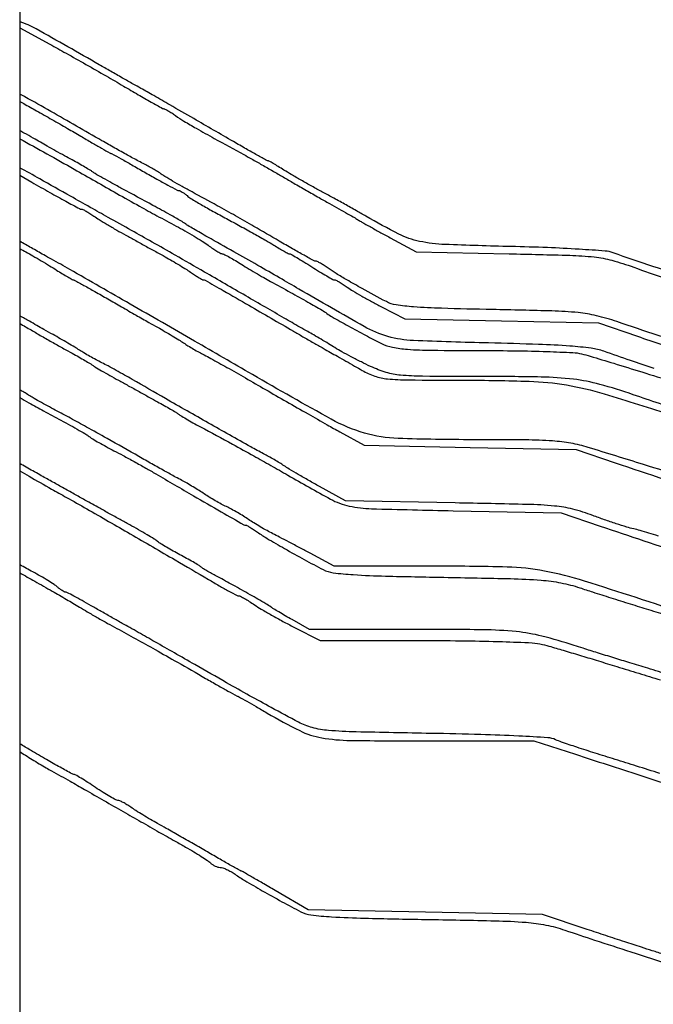
# Model space of a CAD drawing. Units: millimetres. Extents: x 154491 to 172059, y -3038 to -566.
# Drawn here: x 167098 to 167268, y -1888 to -1623 of the extents above; entities that cross this region are included whole.
import ezdxf

# ---------------------------------------------------------------- set-up
doc = ezdxf.new("R2010")
doc.units = ezdxf.units.MM
doc.header["$MEASUREMENT"] = 0

msp = doc.modelspace()

# ---------------------------------------------------------------- linework, layer by layer
msp.add_line((167097.73, -1161.96), (167097.73, -2060.96))
msp.add_line((167097.73, -1161.96), (167097.73, -2060.96))
for points in [[(167279.77, -1692.67, -0.008732), (167267.99, -1689.13, -0.011224), (167257.3, -1685.44, 0.069615), (167255.12, -1684.96, 0.00381), (167248.14, -1684.48, 0.005706), (167239.62, -1684.05, 0.00373), (167229.8, -1683.75, -0.003659), (167212.13, -1683.2, -0.041949), (167205.23, -1682.35, -0.065443), (167199.65, -1680.4, -0.014759), (167190.8, -1675.6, 0.002986), (167188.24, -1674.13, 0.001599), (167185.06, -1672.35, 0.001592), (167181.81, -1670.55, 0.00249), (167179, -1669.03, -0.003935), (167176.3, -1667.55, -0.00309), (167173.39, -1665.91, -0.003123), (167170.71, -1664.36, -0.007675), (167168.77, -1663.17, 0.004031), (167167.23, -1662.22, 0.006075), (167165.88, -1661.42, 0.002685), (167164.72, -1660.76, 0.128687), (167164.46, -1660.69, -0.126995), (167164.18, -1660.62, -0.000597), (167161.58, -1659.17, -0.002732), (167158.63, -1657.51, -0.001718), (167155.19, -1655.53, 0.00017), (167144.52, -1649.35, 0.000724), (167138.13, -1645.67, 0.001199), (167133.75, -1643.16, 0.002459), (167130.3, -1641.22, -0.001765), (167128.27, -1640.08, -0.00061), (167125.36, -1638.43, -0.000606), (167122.15, -1636.6, -0.000704), (167119.11, -1634.86, 0.003296), (167102.15, -1625.25, 0.042763), (167097.73, -1623.26)], [(167097.73, -1624.96), (167105.8, -1629.34, -0.003119), (167110.18, -1631.75, -0.001686), (167115.54, -1634.77, -0.001679), (167120.98, -1637.88, -0.002649), (167125.63, -1640.59, 0.002037), (167129.62, -1642.93, 0.003215), (167133.08, -1644.9, 0.000813), (167136.1, -1646.59, 0.127958), (167136.47, -1646.69, -0.124866), (167136.79, -1646.77, -0.008388), (167137.62, -1647.23, -0.011649), (167138.59, -1647.83, -0.008443), (167139.64, -1648.55, 0.016722), (167141.9, -1650.02, 0.006136), (167145.18, -1651.95, 0.003909), (167150.05, -1654.68, 0.001003), (167157.97, -1659.02, -0.003016), (167160.06, -1660.18, -0.001281), (167162.86, -1661.77, -0.001267), (167165.84, -1663.47, -0.00166), (167168.55, -1665.04, 0.001394), (167171.39, -1666.69, 0.000825), (167174.8, -1668.64, 0.000825), (167178.2, -1670.59, 0.001417), (167181.05, -1672.19, -0.001027), (167183.55, -1673.6, -0.001228), (167185.9, -1674.94, -0.001055), (167187.88, -1676.07, -0.008093), (167188.8, -1676.63, 0.010572), (167189.74, -1677.18, 0.001184), (167191.91, -1678.4, 0.001438), (167194.51, -1679.84, 0.001166), (167197.3, -1681.37), (167204.3, -1685.19), (167229.3, -1685.7, -0.00185), (167245.59, -1686.1, -0.019783), (167252.19, -1686.55, -0.040117), (167256.96, -1687.45, -0.020224), (167262.8, -1689.31, 0.007278), (167279.67, -1695.16, 0.029584)], [(167097.73, -1664.59), (167100.96, -1666.44, 0.00218), (167105.86, -1669.22, 0.003421), (167110.1, -1671.56, 0.000939), (167113.81, -1673.56, 0.124103), (167114.3, -1673.69, -0.115285), (167114.71, -1673.78, -0.012188), (167115.57, -1674.23, -0.014547), (167116.58, -1674.83, -0.01119), (167117.64, -1675.55, 0.014063), (167119.06, -1676.48, 0.004138), (167121.28, -1677.83, 0.004151), (167123.8, -1679.31, 0.004451), (167126.3, -1680.71, 0.000008), (167128.92, -1682.16, 0.000006), (167131.86, -1683.77, 0.000006), (167134.65, -1685.31, 0.000013), (167136.8, -1686.49, -0.005743), (167138.71, -1687.58, -0.004599), (167140.75, -1688.79, -0.004649), (167142.62, -1689.95, -0.011759), (167143.95, -1690.83, 0.007434), (167145, -1691.54, 0.010485), (167145.96, -1692.14, 0.00697), (167146.77, -1692.61, 0.128428), (167147.06, -1692.69, -0.1295), (167147.6, -1692.83, -0.000663), (167152.46, -1695.59, -0.001962), (167159.33, -1699.54, -0.000415), (167171.3, -1706.49, 0.001083), (167173.89, -1708, 0.000843), (167176.71, -1709.62, 0.000852), (167179.34, -1711.12, 0.002069), (167181.3, -1712.22, -0.001552), (167183.15, -1713.26, -0.000823), (167185.44, -1714.55, -0.000819), (167187.78, -1715.89, -0.001271), (167189.8, -1717.05, 0.049141), (167193.19, -1718.6, 0.058499), (167196.62, -1719.34, 0.022004), (167202.14, -1719.62, 0.001616), (167217.3, -1719.69, -0.007442), (167234.67, -1719.97, -0.034061), (167244.71, -1720.97, -0.031483), (167254.87, -1723.35, -0.005746), (167273.3, -1729.14, 0.004566)], [(167280.56, -1711.28, -0.005865), (167258.3, -1703.95, 0.02352), (167252.8, -1702.35, 0.034805), (167247.85, -1701.52, 0.017235), (167240.81, -1701.08, 0.001942), (167224.8, -1700.7, -0.002218), (167211.16, -1700.36, -0.011446), (167203.62, -1699.97, -0.019008), (167198.91, -1699.44, -0.08643), (167196.3, -1698.57, -0.001393), (167189.8, -1695.03, -0.004986), (167185.67, -1692.72, -0.007682), (167182.8, -1691.01, -0.016756), (167180.67, -1689.6, 0.010605), (167179.6, -1688.87, 0.014012), (167178.58, -1688.25, 0.011386), (167177.72, -1687.78, 0.119253), (167177.34, -1687.69, -0.124382), (167176.87, -1687.57, -0.001547), (167174.18, -1686.1, -0.004452), (167171.06, -1684.36, -0.002887), (167167.49, -1682.29, 0.001179), (167160.72, -1678.35, 0.003006), (167155.79, -1675.52, 0.003035), (167150.85, -1672.77, 0.001223), (167144.08, -1669.08, -0.003527), (167141.37, -1667.59, -0.004237), (167138.85, -1666.15, -0.003641), (167136.74, -1664.9, -0.028109), (167135.8, -1664.25, 0.023351), (167135.02, -1663.71, 0.008409), (167133.86, -1663.01, 0.008319), (167132.57, -1662.29, 0.009777), (167131.32, -1661.64, -0.01049), (167129.66, -1660.79, -0.002069), (167126.72, -1659.17, -0.002193), (167123.3, -1657.26, -0.002035), (167119.82, -1655.28, 0.000752), (167106.11, -1647.41, 0.004876), (167099.15, -1643.52, 0.003096), (167097.73, -1642.75)], [(167097.73, -1644.75), (167098.8, -1645.33, -0.002885), (167102.23, -1647.23, -0.001612), (167106.39, -1649.58, -0.001608), (167110.59, -1651.99, -0.002614), (167114.13, -1654.06, 0.001433), (167117.15, -1655.83, 0.0023), (167119.74, -1657.33, 0.000418), (167122.03, -1658.63, 0.130094), (167122.24, -1658.69, -0.127557), (167122.44, -1658.74, -0.00034), (167124.98, -1660.16, -0.002052), (167127.85, -1661.77, -0.001275), (167131.2, -1663.69, 0.002906), (167134.57, -1665.6, 0.004473), (167137.52, -1667.22, 0.001583), (167140.07, -1668.58, 0.12218), (167140.51, -1668.69, -0.118759), (167140.85, -1668.77, -0.020972), (167141.42, -1669.09, -0.021674), (167142.07, -1669.53, -0.018006), (167142.72, -1670.06, 0.042572), (167143.78, -1670.83, 0.00426), (167146.48, -1672.44, 0.00533), (167149.73, -1674.29, 0.004214), (167153.3, -1676.23, -0.002592), (167157.02, -1678.24, -0.002522), (167160.75, -1680.31, -0.002487), (167164.01, -1682.15, -0.009381), (167166.03, -1683.36, 0.005608), (167167.49, -1684.25, 0.008117), (167168.81, -1685, 0.004667), (167169.93, -1685.61, 0.121683), (167170.26, -1685.69, -0.130778), (167170.6, -1685.78, -0.002491), (167172.22, -1686.72, -0.005868), (167174.1, -1687.85, -0.003874), (167176.23, -1689.19, 0.004976), (167178.37, -1690.53, 0.007337), (167180.28, -1691.66, 0.003808), (167181.91, -1692.58, 0.126827), (167182.34, -1692.69, -0.12147), (167182.73, -1692.78, -0.010504), (167183.63, -1693.28, -0.013348), (167184.68, -1693.93, -0.009966), (167185.81, -1694.7, 0.018894), (167187.32, -1695.69, 0.005759), (167189.67, -1697.07, 0.005757), (167192.34, -1698.56, 0.006257), (167194.97, -1699.94), (167201.3, -1703.17), (167227.3, -1703.72), (167253.3, -1704.26), (167263.8, -1707.87, 0.003587), (167277.01, -1712.31, 0.008946)], [(167097.73, -1654.76, -0.004329), (167112.36, -1662.94, 0.000349), (167123.83, -1669.46, 0.001982), (167129.96, -1672.91, 0.003311), (167134.61, -1675.46, 0.002436), (167139.8, -1678.23, -0.007806), (167142.13, -1679.51, -0.006337), (167144.59, -1680.95, -0.00641), (167146.82, -1682.34, -0.016513), (167148.39, -1683.41, 0.009654), (167149.62, -1684.28, 0.013096), (167150.77, -1685.02, 0.010031), (167151.75, -1685.58, 0.126373), (167152.16, -1685.69, -0.118521), (167152.59, -1685.79, -0.006327), (167153.85, -1686.45, -0.00963), (167155.34, -1687.3, -0.006846), (167156.97, -1688.3, 0.004982), (167158.85, -1689.46, 0.003035), (167161.1, -1690.8, 0.003041), (167163.34, -1692.09, 0.005379), (167165.2, -1693.13, -0.002016), (167170.57, -1696.08, -0.003032), (167175.23, -1698.69, -0.002169), (167179.03, -1700.87, -0.03249), (167180.3, -1701.73, 0.035722), (167181.75, -1702.69, 0.002475), (167186.05, -1705.08, 0.003869), (167190.73, -1707.61, 0.005262), (167195, -1709.82, 0.067446), (167197.96, -1710.84, 0.031918), (167201.96, -1711.38, 0.015094), (167208.5, -1711.64, 0.002119), (167222, -1711.71, -0.003407), (167231.18, -1711.78, -0.004594), (167239.48, -1711.98, -0.003167), (167246.43, -1712.26, -0.048957), (167248.8, -1712.6, -0.012843), (167251.09, -1713.22, -0.00091), (167257.43, -1715.15, -0.001284), (167264.99, -1717.48, -0.000968), (167273.28, -1720.07, 0.004686)], [(167268.28, -1716.52, -0.004302), (167261.94, -1714.41, -0.002972), (167254.8, -1711.92, 0.053364), (167251.34, -1711.09, 0.014082), (167245.67, -1710.52, 0.009471), (167237.24, -1710.07, 0.00253), (167223.8, -1709.68, -0.003827), (167203.58, -1709.03, -0.059386), (167196.73, -1707.94, -0.059388), (167190.33, -1705.27, -0.003827), (167172.8, -1695.19, 0.001654), (167167.61, -1692.18, 0.001142), (167161.73, -1688.81, 0.001049), (167155.26, -1685.14, 0.000848), (167148.3, -1681.22, -0.002813), (167146.31, -1680.09, -0.003485), (167144.47, -1679.02, -0.002862), (167142.94, -1678.1, -0.02592), (167142.3, -1677.66, 0.032493), (167141.09, -1676.86, 0.003453), (167138.17, -1675.21, 0.002637), (167133.56, -1672.68, 0.000527), (167125.3, -1668.21, -0.002457), (167122.54, -1666.71, -0.003284), (167120.06, -1665.32, -0.002297), (167117.99, -1664.13, -0.033848), (167117.3, -1663.66, 0.029624), (167116.67, -1663.23, 0.003898), (167115.27, -1662.4, 0.004516), (167113.59, -1661.44, 0.00377), (167111.8, -1660.45, -0.00228), (167109.78, -1659.35, -0.001441), (167107.44, -1658.06, -0.001447), (167105.15, -1656.77, -0.002666), (167103.3, -1655.7, 0.00361), (167101.38, -1654.61, 0.001698), (167098.9, -1653.23, 0.000755), (167097.73, -1652.58)], [(167276.82, -1728.32, -0.004933), (167262.66, -1723.58, 0.016837), (167253.67, -1720.81, 0.036564), (167246.58, -1719.43, 0.02523), (167237.91, -1718.84, 0.004579), (167221.77, -1718.69, -0.001647), (167206.04, -1718.64, -0.020964), (167200.13, -1718.35, -0.051088), (167196.25, -1717.59, -0.035422), (167192.07, -1715.99, -0.006951), (167189.58, -1714.79, -0.005211), (167186.87, -1713.4, -0.00527), (167184.35, -1712.04, -0.012018), (167182.48, -1710.94, 0.003053), (167180.77, -1709.89, 0.001943), (167178.76, -1708.7, 0.001951), (167176.78, -1707.53, 0.003623), (167175.16, -1706.61, -0.002331), (167173.07, -1705.43, -0.000334), (167168.81, -1702.98, -0.000379), (167163.78, -1700.07, -0.000324), (167158.48, -1697, 0.000333), (167147.4, -1690.6, 0.000897), (167139.52, -1686.06, 0.001229), (167133.33, -1682.54, 0.001736), (167127.8, -1679.43, -0.000301), (167121.49, -1675.91, -0.000666), (167116.69, -1673.21, -0.000557), (167111.4, -1670.23, -0.000155), (167103.11, -1665.54, 0.005067), (167097.73, -1662.57)], [(167097.73, -1684.27, -0.000094), (167099.39, -1685.19, -0.004626), (167101.26, -1686.25, -0.002625), (167103.5, -1687.57, -0.00262), (167105.74, -1688.91, -0.004318), (167107.62, -1690.08, 0.003832), (167109.23, -1691.08, 0.005803), (167110.65, -1691.92, 0.002459), (167111.87, -1692.62, 0.129395), (167112.13, -1692.69, -0.126616), (167112.41, -1692.76, -0.000596), (167115.01, -1694.2, -0.002727), (167117.97, -1695.86, -0.001715), (167121.4, -1697.83, 0.000706), (167125.14, -1699.98, 0.000638), (167129.01, -1702.19, 0.000639), (167132.47, -1704.16, 0.002042), (167134.8, -1705.47, -0.004491), (167136.7, -1706.55, -0.003743), (167138.71, -1707.74, -0.003778), (167140.53, -1708.85, -0.010255), (167141.8, -1709.67, 0.011221), (167142.97, -1710.43, 0.006083), (167144.44, -1711.32, 0.006056), (167145.97, -1712.18, 0.009521), (167147.3, -1712.88, -0.010812), (167149.15, -1713.86, -0.001161), (167153.38, -1716.23, -0.001428), (167158.41, -1719.08, -0.001149), (167163.8, -1722.18, 0.000707), (167169.44, -1725.43, 0.000655), (167175.24, -1728.74, 0.000653), (167180.41, -1731.68, 0.002204), (167183.8, -1733.58), (167190.3, -1737.19), (167218.8, -1737.76), (167247.3, -1738.33), (167257.8, -1741.89, 0.004492), (167284.69, -1750.74, 0.035331)], [(167276.43, -1745.79, 0.000902), (167265.44, -1742.36, 0.000375), (167250.59, -1737.76, 0.030891), (167245.93, -1736.63, 0.027349), (167240.98, -1736.03, 0.014351), (167233.72, -1735.75, 0.002292), (167219.52, -1735.69, -0.007899), (167199.46, -1735.37, -0.064063), (167190.4, -1733.91, -0.054585), (167181.5, -1730.19, -0.004842), (167160.3, -1718.18, 0.000533), (167144.73, -1709.18, 0.00039), (167127.42, -1699.22, 0.000215), (167111.19, -1689.91, 0.004448), (167106.3, -1687.17, -0.002895), (167104.18, -1685.99, -0.0008), (167100.88, -1684.11, -0.000681), (167097.73, -1682.32)], [(167269.43, -1761.61, 0.00585), (167266.88, -1760.79, 0.005915), (167264.52, -1760.09, 0.015395), (167262.8, -1759.66, -0.019918), (167260.96, -1759.19, -0.005509), (167258.12, -1758.29, -0.005554), (167254.92, -1757.21, -0.005788), (167251.8, -1756.07, 0.027769), (167246.42, -1754.37, 0.039907), (167241.51, -1753.52, 0.016804), (167234.13, -1753.1, 0.001373), (167214.8, -1752.7), (167185.3, -1752.17), (167178.3, -1748.27, -0.002869), (167175.43, -1746.66, -0.00296), (167172.62, -1745.03, -0.002859), (167170.2, -1743.58, -0.012636), (167168.8, -1742.69, 0.010527), (167167.62, -1741.93, 0.005682), (167166.15, -1741.05, 0.005656), (167164.63, -1740.18, 0.008864), (167163.3, -1739.48, -0.010695), (167159.83, -1737.62, -0.000523), (167148.48, -1731.21, -0.000956), (167136.95, -1724.65, -0.001978), (167127.97, -1719.47, 0.003844), (167125.92, -1718.3, 0.002826), (167123.64, -1717.04, 0.002855), (167121.47, -1715.86, 0.006357), (167119.8, -1715, -0.007405), (167118.27, -1714.21, -0.005268), (167116.59, -1713.29, -0.005319), (167115, -1712.37, -0.011272), (167113.8, -1711.61, 0.008939), (167112.52, -1710.81, 0.003194), (167110.68, -1709.71, 0.003167), (167108.64, -1708.53, 0.003739), (167106.7, -1707.44, -0.003282), (167104.25, -1706.06, -0.000863), (167100.34, -1703.83, -0.000515), (167097.73, -1702.33)], [(167097.73, -1704.41), (167097.74, -1704.41, -0.000555), (167100.8, -1706.19, 0.001754), (167103.61, -1707.83, 0.00134), (167106.71, -1709.59, 0.001354), (167109.62, -1711.23, 0.003193), (167111.8, -1712.43, -0.003571), (167113.59, -1713.43, -0.004283), (167115.27, -1714.39, -0.003689), (167116.67, -1715.22, -0.028253), (167117.3, -1715.65, 0.030085), (167117.97, -1716.11, 0.002565), (167119.76, -1717.16, 0.003388), (167121.93, -1718.4, 0.002617), (167124.3, -1719.72, 0.000032), (167126.92, -1721.16, 0.000023), (167129.86, -1722.77, 0.000023), (167132.65, -1724.31, 0.00005), (167134.8, -1725.49, -0.003451), (167136.59, -1726.49, -0.004142), (167138.27, -1727.46, -0.003563), (167139.67, -1728.29, -0.027404), (167140.3, -1728.73, 0.029309), (167140.94, -1729.16, 0.003291), (167142.47, -1730.07, 0.003986), (167144.31, -1731.11, 0.003226), (167146.3, -1732.21, -0.000535), (167154.91, -1736.89, -0.001687), (167160.68, -1740.06, -0.002354), (167165.26, -1742.62, -0.002383), (167169.8, -1745.22, 0.006886), (167181.28, -1751.66, 0.071514), (167186.34, -1753.53, 0.045981), (167192.31, -1754.25, 0.001826), (167214.3, -1754.78), (167243.3, -1755.38), (167253.8, -1758.92, 0.001815), (167277.25, -1766.74, 0.010307)], [(167277.3, -1782.68, 0.002459), (167249.59, -1773.72, 0.030188), (167238.81, -1771, 0.040512), (167228.75, -1769.94, 0.006167), (167208.56, -1769.68), (167182.3, -1769.67), (167175.8, -1766.22, 0.000841), (167173.05, -1764.76, 0.000736), (167170.17, -1763.25, 0.00074), (167167.57, -1761.89, 0.002207), (167165.78, -1760.97, -0.009387), (167164.22, -1760.14, -0.00589), (167162.42, -1759.11, -0.005911), (167160.68, -1758.06, -0.010745), (167159.28, -1757.15, 0.01133), (167157.92, -1756.27, 0.007109), (167156.29, -1755.29, 0.007135), (167154.66, -1754.38, 0.012932), (167153.3, -1753.69, -0.0125), (167151.93, -1753, -0.006984), (167150.31, -1752.09, -0.006963), (167148.7, -1751.13, -0.011231), (167147.35, -1750.27, 0.008471), (167146, -1749.39, 0.005097), (167144.37, -1748.39, 0.005103), (167142.73, -1747.42, 0.008884), (167141.35, -1746.66, -0.004837), (167139.65, -1745.75, -0.001012), (167136.7, -1744.11, -0.001061), (167133.27, -1742.2, -0.001004), (167129.8, -1740.23, 0.000512), (167121.22, -1735.37, 0.00181), (167115.69, -1732.28, 0.002681), (167111.43, -1729.94, 0.002992), (167107.3, -1727.73, -0.003798), (167105.2, -1726.61, -0.003361), (167103.03, -1725.4, -0.003376), (167101.09, -1724.29, -0.010272), (167099.8, -1723.5, 0.006026), (167098.53, -1722.72, 0.000955), (167097.73, -1722.24)], [(167097.73, -1724.38, 0.001227), (167100.22, -1725.79, 0.003316), (167104.13, -1727.94, 0.001994), (167108.8, -1730.45, -0.003948), (167111.38, -1731.85, -0.004871), (167113.76, -1733.19, -0.004044), (167115.74, -1734.36, -0.035471), (167116.58, -1734.94, 0.03515), (167117.37, -1735.5, 0.005508), (167119.01, -1736.46, 0.006101), (167120.98, -1737.56, 0.005287), (167123.08, -1738.66, -0.005045), (167125.51, -1739.94, -0.002586), (167128.53, -1741.59, -0.002569), (167131.62, -1743.31, -0.003866), (167134.3, -1744.86, 0.000843), (167144.46, -1750.79, 0.002091), (167151.93, -1755.1, 0.000455), (167157.98, -1758.54, 0.129901), (167158.54, -1758.69, -0.128507), (167158.82, -1758.76, -0.006971), (167159.63, -1759.23, -0.010488), (167160.59, -1759.83, -0.007436), (167161.64, -1760.55, 0.019018), (167164.25, -1762.23, 0.004016), (167168.94, -1764.96, 0.004348), (167174.24, -1767.92, 0.005157), (167179.3, -1770.62, 0.089275), (167182.01, -1771.47, 0.015269), (167187.42, -1771.98, 0.009748), (167196.09, -1772.36, 0.001874), (167211.8, -1772.69, -0.001662), (167229.66, -1773.05, -0.013309), (167237.88, -1773.46, -0.02839), (167243.25, -1774.19, -0.032102), (167248.3, -1775.5, 0.002041), (167251.77, -1776.63, 0.000783), (167256.62, -1778.18, 0.000775), (167261.88, -1779.84, 0.000954), (167266.8, -1781.37, -0.002031), (167271.96, -1782.99, -0.001267)], [(167272.3, -1798.92, 0.000296), (167266.58, -1797.16, 0.000506), (167261.8, -1795.69, -0.000769), (167257.45, -1794.36, -0.000748), (167253.06, -1793, -0.000737), (167249.2, -1791.79, -0.00278), (167246.8, -1791.01, 0.01762), (167238.14, -1788.51, 0.036479), (167231.21, -1787.3, 0.021963), (167222.27, -1786.8, 0.00305), (167203.69, -1786.69), (167175.68, -1786.69), (167170.99, -1784.08, -0.00308), (167169.12, -1783.03, -0.003748), (167167.38, -1782.02, -0.003162), (167165.93, -1781.15, -0.026057), (167165.3, -1780.72, 0.031512), (167163.9, -1779.79, 0.002034), (167159.67, -1777.36, 0.003283), (167155.1, -1774.8, 0.00465), (167151, -1772.59, -0.006295), (167149.65, -1771.86, -0.006293), (167148.32, -1771.09, -0.006175), (167147.17, -1770.39, -0.024687), (167146.5, -1769.92, 0.028629), (167145.77, -1769.43, 0.004868), (167144.33, -1768.57, 0.005301), (167142.61, -1767.6, 0.0047), (167140.8, -1766.62, -0.006256), (167138.96, -1765.63, -0.006479), (167137.18, -1764.6, -0.006276), (167135.65, -1763.67, -0.02763), (167134.8, -1763.06, 0.028673), (167133.88, -1762.41, 0.004458), (167131.97, -1761.25, 0.004953), (167129.7, -1759.92, 0.004294), (167127.3, -1758.58, -0.000578), (167124.71, -1757.15, -0.000445), (167121.88, -1755.59, -0.00045), (167119.25, -1754.13, -0.001077), (167117.3, -1753.03, 0.00078), (167115.28, -1751.91, 0.000281), (167112.41, -1750.31, 0.000278), (167109.27, -1748.56, 0.00033), (167106.3, -1746.91, -0.002001), (167103.14, -1745.15, -0.001227), (167099.44, -1743.05, -0.000577), (167097.73, -1742.07)], [(167097.73, -1744.06, 0.000384), (167100.24, -1745.5, 0.000976), (167106.29, -1748.95, 0.003213), (167110.3, -1751.2, -0.004515), (167115.77, -1754.28, -0.000576), (167127.47, -1761.02, -0.000731), (167139.53, -1768.02, -0.001745), (167148.46, -1773.25, 0.003732), (167151.38, -1774.95, 0.005631), (167153.96, -1776.38, 0.002425), (167156.17, -1777.57, 0.122301), (167156.65, -1777.69, -0.121549), (167157.07, -1777.79, -0.008351), (167158.17, -1778.39, -0.011522), (167159.46, -1779.16, -0.008384), (167160.86, -1780.08, 0.015285), (167162.69, -1781.25, 0.005146), (167165.42, -1782.83, 0.005114), (167168.49, -1784.53, 0.005838), (167171.45, -1786.08), (167178.53, -1789.69), (167206.41, -1789.69, -0.003225), (167217.69, -1789.77, -0.004898), (167227.49, -1789.99, -0.003571), (167235.49, -1790.31, -0.051726), (167238.3, -1790.74, -0.006876), (167240.51, -1791.34, -0.001468), (167244.35, -1792.46, -0.001534), (167248.79, -1793.79, -0.00146), (167253.3, -1795.16, 0.000302), (167258.27, -1796.69, 0.000184), (167264.15, -1798.5, 0.000184), (167269.98, -1800.28, 0.000325)], [(167097.73, -1771.48, -0.000561), (167101.78, -1773.75, -0.002074), (167106.48, -1776.42, -0.002688), (167110.3, -1778.63, -0.003419), (167113.8, -1780.71, 0.004285), (167115.91, -1781.97, 0.00219), (167118.59, -1783.51, 0.002176), (167121.36, -1785.08, 0.003268), (167123.8, -1786.42, -0.002075), (167128.91, -1789.22, -0.001901), (167134.16, -1792.14, -0.001593), (167140.17, -1795.55, -0.000816), (167147.69, -1799.86, 0.00132), (167150.93, -1801.71, 0.002122), (167153.7, -1803.27, 0.000363), (167156.15, -1804.64, 0.127399), (167156.36, -1804.69, -0.129924), (167156.56, -1804.74, -0.000442), (167158.78, -1806.01, -0.002366), (167161.3, -1807.46, -0.001476), (167164.23, -1809.18, 0.018998), (167173, -1813.92, 0.071667), (167178.92, -1815.85, 0.039934), (167186.6, -1816.56, 0.00303), (167207.49, -1816.69), (167235.95, -1816.69), (167247.12, -1820.29, -0.000156), (167255.65, -1823.05, -0.000142), (167264.46, -1825.9, -0.000107), (167275.24, -1829.4, -0.000041), (167290.3, -1834.29, 0.019541)], [(167269.83, -1825.43, 0.000987), (167263.59, -1823.46, 0.001239), (167257.8, -1821.66, -0.002281), (167252.44, -1819.98, -0.002914), (167247.53, -1818.39, -0.002263), (167243.42, -1817.01, -0.024512), (167241.8, -1816.36, 0.090514), (167239.68, -1815.83, 0.003807), (167231.89, -1815.38, 0.005637), (167221.72, -1814.98, 0.002502), (167208.3, -1814.67, -0.001165), (167188.15, -1814.26, -0.015511), (167180.75, -1813.87, -0.04351), (167176.4, -1813.12, -0.058158), (167172.68, -1811.65, -0.001375), (167165.36, -1807.71, -0.002666), (167159.53, -1804.52, -0.002405), (167153.37, -1801.05, -0.000913), (167144.8, -1796.16, 0.000367), (167139.33, -1793.04, 0.000415), (167134.09, -1790.05, 0.000378), (167129.62, -1787.51, 0.002284), (167127.3, -1786.21, -0.001714), (167125.32, -1785.1, -0.00067), (167122.61, -1783.57, -0.000664), (167119.67, -1781.9, -0.000826), (167116.95, -1780.34, 0.003655), (167114.48, -1778.94, 0.005511), (167112.3, -1777.76, 0.00237), (167110.43, -1776.78, 0.119531), (167110.03, -1776.69, -0.124361), (167109.71, -1776.61, -0.019392), (167109.16, -1776.28, -0.020569), (167108.52, -1775.83, -0.016627), (167107.87, -1775.3, 0.034544), (167106.96, -1774.6, 0.00772), (167105.29, -1773.54, 0.007977), (167103.33, -1772.37, 0.007634), (167101.3, -1771.25, -0.002683), (167097.73, -1769.32)], [(167097.73, -1819.57, -0.004083), (167099.3, -1820.55, 0.003953), (167101.05, -1821.65, 0.002913), (167103, -1822.83, 0.002943), (167104.86, -1823.93, 0.006574), (167106.3, -1824.74, -0.002008), (167108.8, -1826.12, -0.002025), (167111.29, -1827.52, -0.000786), (167115.19, -1829.75, -0.000062), (167125.59, -1835.71, 0.000447), (167130.32, -1838.41, 0.000413), (167135.17, -1841.18, 0.000412), (167139.5, -1843.64, 0.001382), (167142.34, -1845.23, -0.006773), (167144.51, -1846.49, -0.007923), (167146.54, -1847.74, -0.007109), (167148.22, -1848.84, -0.047132), (167148.99, -1849.48, 0.049946), (167149.55, -1849.94, 0.037993), (167150.25, -1850.33, 0.038945), (167150.97, -1850.6, 0.069657), (167151.59, -1850.69, -0.084339), (167152.3, -1850.81, -0.023414), (167153.36, -1851.23, -0.022935), (167154.52, -1851.83, -0.022225), (167155.64, -1852.55, 0.019018), (167158.25, -1854.23, 0.004016), (167162.94, -1856.96, 0.004348), (167168.24, -1859.92, 0.005157), (167173.3, -1862.62, 0.090142), (167176.04, -1863.48, 0.014881), (167181.59, -1863.98, 0.009501), (167190.5, -1864.36, 0.001788), (167206.8, -1864.69, -0.001519), (167225.58, -1865.05, -0.013501), (167233.85, -1865.46, -0.030057), (167239.21, -1866.2, -0.032565), (167244.3, -1867.56, 0.002437), (167252.29, -1870.23, 0.001356), (167262.07, -1873.41, 0.001239), (167273.05, -1876.92, 0.001019)], [(167282.77, -1877.79, 0.000046), (167276.38, -1875.79, 0.000043), (167270.89, -1874.08, 0.000214), (167267.8, -1873.11, -0.003126), (167264.9, -1872.19, -0.00088), (167260.39, -1870.72, -0.000887), (167255.29, -1869.03, -0.000935), (167250.3, -1867.36), (167238.3, -1863.32), (167206.8, -1862.72), (167175.3, -1862.13), (167166.4, -1856.91, 0.000979), (167162.98, -1854.91, 0.001589), (167160.06, -1853.22, 0.000201), (167157.46, -1851.73, 0.130651), (167157.3, -1851.69, -0.128942), (167157.14, -1851.65, -0.0002), (167154.53, -1850.18, -0.001577), (167151.61, -1848.52, -0.000971), (167148.19, -1846.55, 0.000706), (167144.45, -1844.4, 0.000638), (167140.59, -1842.18, 0.000639), (167137.12, -1840.21, 0.002042), (167134.8, -1838.91, -0.005498), (167132.88, -1837.81, -0.004408), (167130.84, -1836.59, -0.004456), (167128.97, -1835.43, -0.011298), (167127.64, -1834.54, 0.013958), (167126.56, -1833.83, 0.017102), (167125.51, -1833.23, 0.015694), (167124.61, -1832.79, 0.106264), (167124.13, -1832.69, -0.125064), (167123.58, -1832.55, -0.006589), (167121.99, -1831.66, -0.010047), (167120.13, -1830.53, -0.007115), (167118.07, -1829.19, 0.005033), (167116.04, -1827.85, 0.007455), (167114.22, -1826.72, 0.003803), (167112.67, -1825.8, 0.132648), (167112.27, -1825.69, -0.127179), (167111.83, -1825.57, -0.000977), (167108.61, -1823.78, -0.00353), (167104.91, -1821.68, -0.002249), (167100.65, -1819.19, 0.001113), (167097.73, -1817.47)]]:
    msp.add_lwpolyline(points, format="xyb")

doc.saveas('drawing.dxf')
